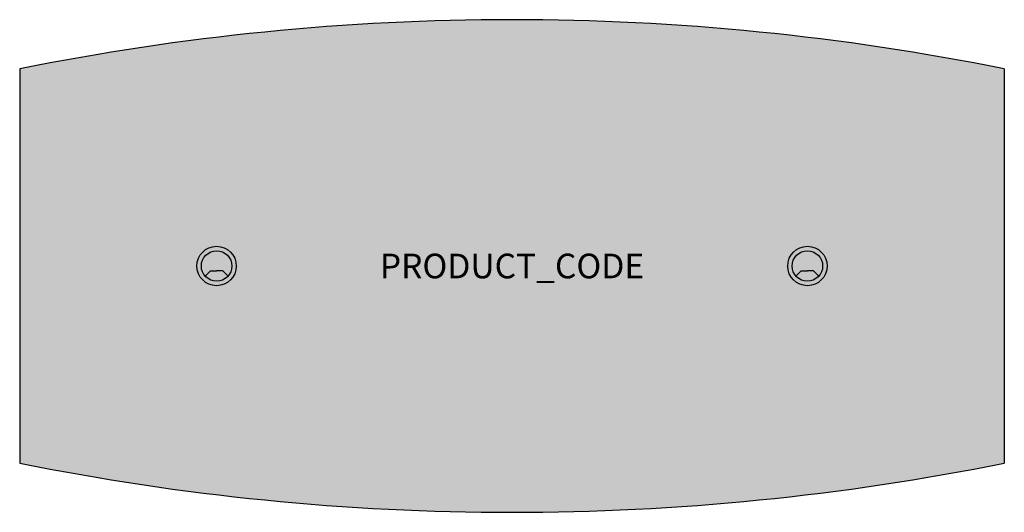
# Model space of a CAD drawing. Units: millimetres. Extents: x 33286 to 35286, y 2005 to 3005.
import ezdxf
from ezdxf.enums import TextEntityAlignment as Align

# ---------------------------------------------------------------- set-up
doc = ezdxf.new("R2010")
doc.units = ezdxf.units.MM
doc.header["$LTSCALE"] = 100
for name, color, linetype in [('CABLE PORT', 7, 'Continuous'), ('HATCH', 8, 'Continuous'), ('MOMENT TABLES', 7, 'Continuous'), ('PRODUCT CODE', 7, 'Continuous')]:
    doc.layers.add(name, color=color, linetype=linetype)
doc.styles.add('arial', font='arial.ttf')

msp = doc.modelspace()

# ---------------------------------------------------------------- hatches: boundary and pattern name
at = {"layer": 'CABLE PORT'}
h = msp.add_hatch(color=255, dxfattribs=at)
edge = h.paths.add_edge_path()
edge.add_ellipse((33686, 2505), major_axis=(28.2842712471001, 28.28427124782646), ratio=0.9999999999999029, start_angle=-45.000000000002785, end_angle=134.9999999999972, ccw=False)
edge.add_ellipse((33686, 2505), major_axis=(28.2842712471001, 28.28427124782646), ratio=0.9999999999999029, start_angle=134.9999999999972, end_angle=314.9999999999972, ccw=False)
edge = h.paths.add_edge_path(flags=16)
edge.add_ellipse((33686, 2505), major_axis=(-21.92031021706481, 21.92031021650188), ratio=0.9999999999999658, start_angle=225.000000000001, end_angle=405.000000000001)
edge.add_ellipse((33686, 2505), major_axis=(-21.92031021706481, 21.92031021650188), ratio=0.9999999999999658, start_angle=45.00000000000097, end_angle=225.000000000001)
h = msp.add_hatch(color=255, dxfattribs=at)
edge = h.paths.add_edge_path()
edge.add_ellipse((34886.00000000001, 2505), major_axis=(-28.2842712471001, 28.28427124782646), ratio=0.9999999999999029, start_angle=225.0000000000028, end_angle=405.0000000000028)
edge.add_ellipse((34886.00000000001, 2505), major_axis=(-28.2842712471001, 28.28427124782646), ratio=0.9999999999999029, start_angle=45.00000000000277, end_angle=225.0000000000028)
edge = h.paths.add_edge_path(flags=16)
edge.add_ellipse((34886.00000000001, 2505), major_axis=(21.92031021706481, 21.92031021650188), ratio=0.9999999999999658, start_angle=-45.00000000000102, end_angle=134.999999999999, ccw=False)
edge.add_ellipse((34886.00000000001, 2505), major_axis=(21.92031021706481, 21.92031021650188), ratio=0.9999999999999658, start_angle=134.999999999999, end_angle=314.99999999999903, ccw=False)
h = msp.add_hatch(color=253, dxfattribs=at)
edge = h.paths.add_edge_path()
edge.add_ellipse((33686, 2505), major_axis=(21.9203102165106, 21.92031021707353), ratio=0.9999999999996161, start_angle=273.91151701150943, end_angle=314.99999999998903, ccw=False)
edge.add_line((33709.36456099391, 2484.626063474141), (33698.757959276, 2495.232665191841))
edge.add_line((33698.75795927597, 2495.232665191663), (33686.00000000012, 2495.232665191488))
edge.add_line((33686.00000000013, 2495.232665191492), (33673.24204072428, 2495.232665191317))
edge.add_line((33673.24204072426, 2495.232665191488), (33662.63543900657, 2484.626063473523))
edge.add_ellipse((33686, 2505), major_axis=(-21.92031021707353, 21.9203102165106), ratio=0.9999999999996163, start_angle=45.00000000001103, end_angle=86.08848298849063, ccw=False)
edge.add_ellipse((33686, 2505), major_axis=(21.92031021650187, 21.92031021706481), ratio=0.9999999999999658, start_angle=-45.00000000000102, end_angle=134.999999999999, ccw=False)
h = msp.add_hatch(color=253, dxfattribs=at)
edge = h.paths.add_edge_path()
edge.add_ellipse((34886.00000000001, 2505), major_axis=(-21.9203102165106, 21.92031021707353), ratio=0.9999999999996161, start_angle=45.00000000001099, end_angle=86.08848298849054)
edge.add_line((34862.6354390061, 2484.626063474141), (34873.24204072401, 2495.232665191841))
edge.add_line((34873.24204072404, 2495.232665191663), (34885.9999999999, 2495.232665191488))
edge.add_line((34885.99999999988, 2495.232665191492), (34898.75795927574, 2495.232665191317))
edge.add_line((34898.75795927575, 2495.232665191488), (34909.36456099345, 2484.626063473523))
edge.add_ellipse((34886.00000000001, 2505), major_axis=(21.92031021707353, 21.9203102165106), ratio=0.9999999999996163, start_angle=273.9115170115094, end_angle=314.999999999989)
edge.add_ellipse((34886.00000000001, 2505), major_axis=(-21.92031021650187, 21.92031021706481), ratio=0.9999999999999658, start_angle=225.000000000001, end_angle=405.000000000001)
h = msp.add_hatch(color=252, dxfattribs=at)
edge = h.paths.add_edge_path()
edge.add_line((33673.24204072426, 2495.232665191488), (33686.00000000012, 2495.232665191663))
edge.add_line((33686.00000000013, 2495.232665191492), (33698.75795927599, 2495.232665191666))
edge.add_line((33698.75795927597, 2495.232665191663), (33709.36456099394, 2484.62606347397))
edge.add_ellipse((33686, 2505), major_axis=(-21.92031021706447, 21.92031021650153), ratio=1, start_angle=86.08848298848898, end_angle=183.911517011511, ccw=False)
edge.add_line((33662.63543900657, 2484.626063473464), (33673.2420407242, 2495.232665191423))
h = msp.add_hatch(color=252, dxfattribs=at)
edge = h.paths.add_edge_path()
edge.add_line((34898.75795927575, 2495.232665191488), (34885.9999999999, 2495.232665191663))
edge.add_line((34885.99999999988, 2495.232665191492), (34873.24204072403, 2495.232665191666))
edge.add_line((34873.24204072404, 2495.232665191663), (34862.63543900607, 2484.62606347397))
edge.add_ellipse((34886.00000000001, 2505), major_axis=(21.92031021706447, 21.92031021650153), ratio=1, start_angle=176.088482988489, end_angle=273.911517011511)
edge.add_line((34909.36456099345, 2484.626063473464), (34898.75795927581, 2495.232665191423))
at = {"layer": 'HATCH'}
h = msp.add_hatch(color=7, dxfattribs=at)
h.dxf.hatch_style = 1
h.paths.add_polyline_path([(33286, 2905), (33286, 2105, 0.09999999999999876), (35286, 2105), (35286, 2905.000000000004, 0.09999999999999906)])

# ---------------------------------------------------------------- linework, layer by layer
at = {"layer": 'CABLE PORT'}
for p, q in [((33673.24204072426, 2495.232665191488), (33662.63543900663, 2484.626063473472)), ((33673.24204072426, 2495.232665191488), (33686.00000000013, 2495.232665191492)), ((33698.75795927599, 2495.232665191725), (33686.00000000013, 2495.232665191492)), ((33698.75795927599, 2495.232665191725), (33709.36456099391, 2484.626063474141)), ((34873.24204072403, 2495.232665191725), (34862.6354390061, 2484.626063474141)), ((34873.24204072403, 2495.232665191725), (34885.99999999988, 2495.232665191492)), ((34898.75795927575, 2495.232665191488), (34885.99999999988, 2495.232665191492)), ((34898.75795927575, 2495.232665191488), (34909.36456099339, 2484.626063473472))]:
    msp.add_line(p, q, dxfattribs=at)
for centre, radius in [((33686, 2505), 40), ((34886.00000000001, 2505), 40), ((33686, 2505), 31), ((34886.00000000001, 2505), 31)]:
    msp.add_circle(centre, radius, dxfattribs=at)
at = {"layer": 'MOMENT TABLES'}
for p, q in [((33286, 2905), (33286, 2105)), ((35286, 2905), (35286, 2105))]:
    msp.add_line(p, q, dxfattribs=at)
for centre, radius, start, end in [((34286, -2045.000000000058), 5050.000000000061, 78.57881372501319, 101.4211862749867), ((34286, 7055.000000000064), 5050.000000000064, 258.5788137250132, 281.4211862749867)]:
    msp.add_arc(centre, radius, start, end, dxfattribs=at)

# ---------------------------------------------------------------- texts
at = {"layer": 'PRODUCT CODE', "style": 'arial'}
msp.add_attdef('PRODUCT_CODE', text='MSTB20', height=50, dxfattribs=at).set_placement((34286, 2505), align=Align.MIDDLE_CENTER)

doc.saveas('drawing.dxf')
